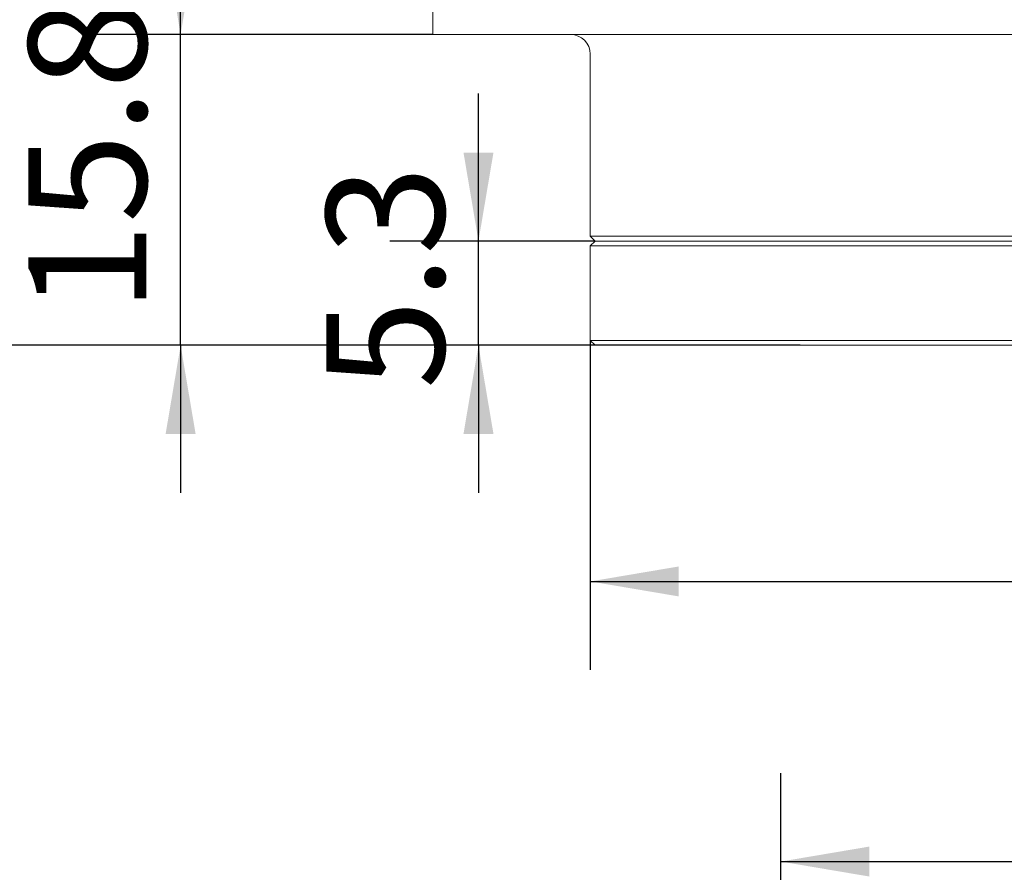
# Model space of a CAD drawing. Units: millimetres. Extents: x 0 to 476, y -1 to 746.
# Drawn here: x 57 to 90, y 99 to 128 of the extents above; entities that cross this region are included whole.
import ezdxf

# ---------------------------------------------------------------- set-up
doc = ezdxf.new("R2010")
doc.units = ezdxf.units.MM
doc.layers.add('图框', color=179, linetype='Continuous')
doc.styles.add('SLDTEXTSTYLE1', font='TXT', dxfattribs={"width": 0.7})
doc.dimstyles.new('SLDDIMSTYLE0', dxfattribs={"dimtxt": 4, "dimasz": 3, "dimexe": 0, "dimexo": 0.0625, "dimgap": 1, "dimtad": 2, "dimlfac": 1.5, "dimrnd": 1e-09, "dimzin": 12, "dimdsep": 46, "dimtxsty": 'SLDTEXTSTYLE1', "dimsah": 1, "dimcen": 0.09, "dimadec": 0, "dimazin": 3, "dimtfac": 1, "dimtmove": 0, "dimatfit": 0, "dimfxl": 0, "dimfrac": 2, "dimtolj": 1, "dimtzin": 12, "dimarcsym": 0})
doc.dimstyles.new('SLDDIMSTYLE1', dxfattribs={"dimtxt": 4, "dimasz": 3, "dimexe": 0, "dimexo": 0.0625, "dimgap": 1, "dimtad": 2, "dimlfac": 1.5, "dimrnd": 1e-09, "dimzin": 12, "dimdsep": 46, "dimtxsty": 'SLDTEXTSTYLE1', "dimsah": 1, "dimcen": 0.09, "dimadec": 0, "dimazin": 3, "dimtfac": 1, "dimtofl": 0, "dimtmove": 0, "dimatfit": 3, "dimfxl": 0, "dimfrac": 2, "dimtolj": 1, "dimtzin": 12, "dimarcsym": 0})
doc.dimstyles.new('SLDDIMSTYLE2', dxfattribs={"dimtxt": 4, "dimasz": 3, "dimexe": 0, "dimexo": 0.0625, "dimgap": 1, "dimtad": 2, "dimlfac": 1.5, "dimrnd": 1e-09, "dimzin": 12, "dimdsep": 46, "dimtxsty": 'SLDTEXTSTYLE1', "dimsah": 1, "dimcen": 0.09, "dimadec": 0, "dimazin": 3, "dimtol": 1, "dimtm": 0.05, "dimtfac": 1, "dimtofl": 0, "dimtmove": 0, "dimatfit": 3, "dimfxl": 0, "dimfrac": 2, "dimtolj": 1, "dimarcsym": 0})

# ---------------------------------------------------------------- blocks, each defined once
blk = doc.blocks.new('_D_3')
at = {"layer": '图框'}
for p, q in [((76.017, 117.289), (76.017, 106.122)), ((129.35, 117.289), (129.35, 106.122)), ((76.017, 109.122), (129.35, 109.122))]:
    blk.add_line(p, q, dxfattribs=at)
for points in [[(76.017, 109.122), (79.017, 108.614), (79.017, 109.63)], [(129.35, 109.122), (126.35, 109.63), (126.35, 108.614)]]:
    blk.add_solid(points, dxfattribs=at)
at = {"layer": '图框', "attachment_point": 1, "style": 'SLDTEXTSTYLE1'}
for s, insert, char_height in [('0', (107.009, 116.362), 2.6), ('%%c', (92.559, 114.278), 4), ('80', (97.584, 114.278), 4), ('0.05', (107.009, 112.925), 2.6), ('-', (105.023, 112.925), 2.6)]:
    blk.add_mtext(s, dxfattribs=dict(at, insert=insert, char_height=char_height))
blk = doc.blocks.new('_D_4')
at = {"layer": '图框'}
for p, q in [((72.227, 120.655), (72.227, 125.655)), ((76.184, 120.655), (69.227, 120.655)), ((72.227, 117.122), (72.227, 120.655)), ((76.184, 117.122), (69.227, 117.122)), ((72.227, 117.122), (72.227, 112.122))]:
    blk.add_line(p, q, dxfattribs=at)
for points in [[(72.227, 120.655), (72.735, 123.655), (71.719, 123.655)], [(72.227, 117.122), (71.719, 114.122), (72.735, 114.122)]]:
    blk.add_solid(points, dxfattribs=at)
at = {"layer": '图框', "insert": (67.07, 115.636), "char_height": 4, "attachment_point": 1, "rotation": 90, "style": 'SLDTEXTSTYLE1'}
blk.add_mtext('5.3', dxfattribs=at)
blk = doc.blocks.new('_D_6')
at = {"layer": '图框'}
for p, q in [((62.132, 127.655), (62.132, 132.655)), ((70.684, 127.655), (59.132, 127.655)), ((62.132, 117.122), (62.132, 127.655)), ((76.184, 117.122), (59.132, 117.122)), ((62.132, 117.122), (62.132, 112.122))]:
    blk.add_line(p, q, dxfattribs=at)
for points in [[(62.132, 127.655), (62.64, 130.655), (61.624, 130.655)], [(62.132, 117.122), (61.624, 114.122), (62.64, 114.122)]]:
    blk.add_solid(points, dxfattribs=at)
at = {"layer": '图框', "insert": (56.975, 118.236), "char_height": 4, "attachment_point": 1, "rotation": 90, "style": 'SLDTEXTSTYLE1'}
blk.add_mtext('15.8', dxfattribs=at)
blk = doc.blocks.new('_D_7')
at = {"layer": '图框'}
for p, q in [((54.995, 128.655), (54.995, 133.655)), ((70.764, 128.655), (51.995, 128.655)), ((54.995, 128.655), (54.995, 117.122)), ((76.184, 117.122), (51.995, 117.122)), ((54.995, 117.122), (54.995, 112.122))]:
    blk.add_line(p, q, dxfattribs=at)
for points in [[(54.995, 128.655), (55.503, 131.655), (54.487, 131.655)], [(54.995, 117.122), (54.487, 114.122), (55.503, 114.122)]]:
    blk.add_solid(points, dxfattribs=at)
at = {"layer": '图框', "insert": (49.838, 118.789), "char_height": 4, "attachment_point": 1, "rotation": 90, "style": 'SLDTEXTSTYLE1'}
blk.add_mtext('17.3', dxfattribs=at)
blk = doc.blocks.new('_D_8')
at = {"layer": '图框'}
for p, q in [((85.499, 154.655), (44.949, 154.655)), ((47.949, 117.122), (47.949, 154.655)), ((76.184, 117.122), (44.949, 117.122))]:
    blk.add_line(p, q, dxfattribs=at)
for points in [[(47.949, 154.655), (47.441, 151.655), (48.457, 151.655)], [(47.949, 117.122), (48.457, 120.122), (47.441, 120.122)]]:
    blk.add_solid(points, dxfattribs=at)
at = {"layer": '图框', "insert": (42.793, 131.302), "char_height": 4, "attachment_point": 1, "rotation": 90, "style": 'SLDTEXTSTYLE1'}
blk.add_mtext('56.3', dxfattribs=at)
blk = doc.blocks.new('_D_9')
at = {"layer": '图框'}
for p, q in [((77.675, 155.755), (38.072, 155.755)), ((41.072, 155.755), (41.072, 117.122)), ((83.134, 117.122), (38.072, 117.122))]:
    blk.add_line(p, q, dxfattribs=at)
for points in [[(41.072, 155.755), (40.564, 152.755), (41.58, 152.755)], [(41.072, 117.122), (41.58, 120.122), (40.564, 120.122)]]:
    blk.add_solid(points, dxfattribs=at)
at = {"layer": '图框', "insert": (35.916, 133.847), "char_height": 4, "attachment_point": 1, "rotation": 90, "style": 'SLDTEXTSTYLE1'}
blk.add_mtext('58', dxfattribs=at)
blk = doc.blocks.new('_D_25')
at = {"layer": '图框'}
for p, q in [((82.476, 62.947), (82.476, 102.631)), ((122.891, 62.947), (122.891, 102.631)), ((82.476, 99.631), (122.891, 99.631))]:
    blk.add_line(p, q, dxfattribs=at)
for points in [[(82.476, 99.631), (85.476, 99.123), (85.476, 100.139)], [(122.891, 99.631), (119.891, 100.139), (119.891, 99.123)]]:
    blk.add_solid(points, dxfattribs=at)
at = {"layer": '图框', "insert": (96.87, 104.787), "char_height": 4, "attachment_point": 1, "style": 'SLDTEXTSTYLE1'}
blk.add_mtext('60.62', dxfattribs=at)

msp = doc.modelspace()

# ---------------------------------------------------------------- linework, layer by layer
at = {"color": 7, "linetype": 'Continuous', "lineweight": 15}
for p, q in [((70.683726, 128.655179), (70.683726, 127.655179)), ((70.683726, 127.655179), (86.670653, 127.655179)), ((90.006709, 127.655179), (86.670653, 127.655179)), ((91.779346, 127.655179), (90.006709, 127.655179)), ((76.017056, 126.988512), (76.017056, 120.821846)), ((76.017056, 120.821846), (76.183723, 120.655179)), ((76.017056, 120.821846), (129.350389, 120.821846)), ((76.183723, 120.655179), (76.017056, 120.488512)), ((76.017056, 120.488512), (76.017056, 117.288512)), ((129.350389, 120.488512), (76.017056, 120.488512)), ((76.183723, 120.655179), (129.183723, 120.655179)), ((76.017056, 117.288512), (76.183723, 117.121846)), ((76.017056, 117.288512), (129.350389, 117.288512)), ((129.183723, 117.121846), (76.183723, 117.121846))]:
    msp.add_line(p, q, dxfattribs=at)
msp.add_arc((75.350389, 126.988512), 0.666667, 0, 90, dxfattribs=at)

# ---------------------------------------------------------------- dimensions: what is measured, and where the dimension line sits
at = {"layer": '图框'}
for base, p1, p2, dimstyle, picture, middle in [((41.072292, 117.121846), (77.674711, 155.755179), (83.134095, 117.121846), 'SLDDIMSTYLE1', '_D_9', (41.072292, 136.438512)), ((47.949012, 154.655179), (76.183723, 117.121846), (85.499285, 154.655179), 'SLDDIMSTYLE1', '_D_8', (47.949012, 135.888512)), ((54.994686, 117.121846), (70.763851, 128.655179), (76.183723, 117.121846), 'SLDDIMSTYLE0', '_D_7', (54.994686, 122.888512)), ((62.131522, 127.655179), (76.183723, 117.121846), (70.683726, 127.655179), 'SLDDIMSTYLE0', '_D_6', (62.131522, 122.388512)), ((72.226524, 120.655179), (76.183723, 117.121846), (76.183723, 120.655179), 'SLDDIMSTYLE0', '_D_4', (72.226524, 118.888512))]:
    dim = msp.add_linear_dim(base=base, p1=p1, p2=p2, angle=90, dimstyle=dimstyle, dxfattribs=at)
    dim.commit()
    dim.dimension.update_dxf_attribs({"geometry": picture, "text_midpoint": middle, "dimtype": 160})
dim = msp.add_linear_dim(base=(129.350389, 109.121846), p1=(76.017056, 117.288512), p2=(129.350389, 117.288512), text='%%c<>', dimstyle='SLDDIMSTYLE2', dxfattribs=at)
dim.commit()
dim.dimension.update_dxf_attribs({"geometry": '_D_3', "text_midpoint": (102.683723, 109.121846), "dimtype": 160})
dim = msp.add_linear_dim(base=(122.890982, 99.630628), p1=(82.476463, 62.946724), p2=(122.890982, 62.946724), dimstyle='SLDDIMSTYLE1', dxfattribs=at)
dim.commit()
dim.dimension.update_dxf_attribs({"geometry": '_D_25', "text_midpoint": (102.683723, 99.630628), "dimtype": 160})

doc.saveas('drawing.dxf')
